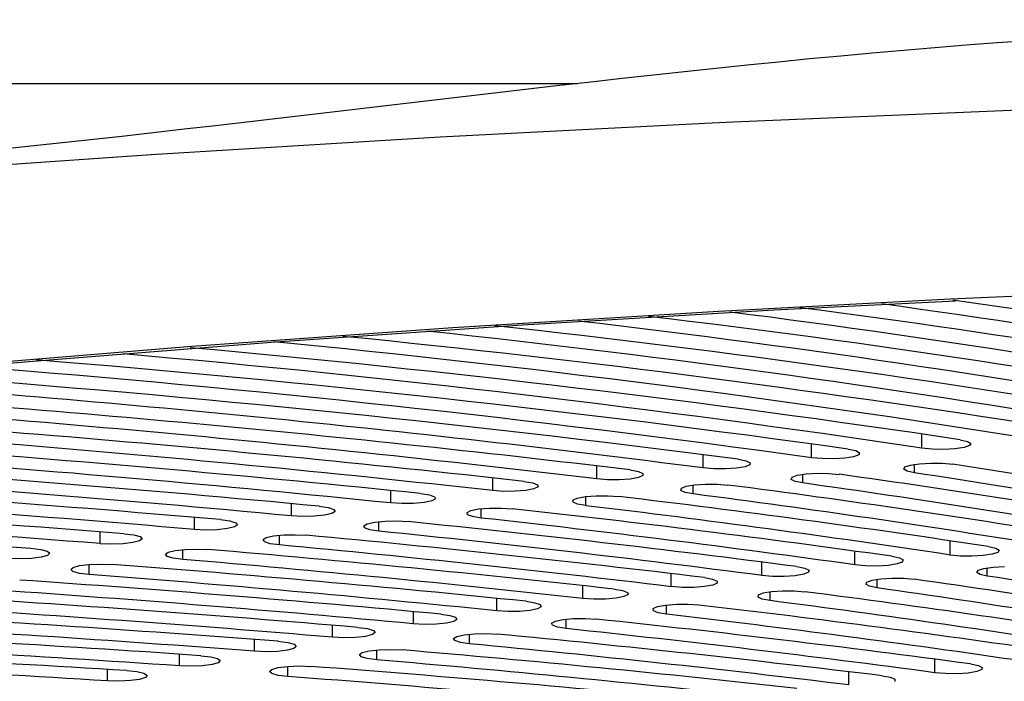
# Model space of a CAD drawing. Extents: x 15 to 412, y 10 to 287.
# Drawn here: x 63 to 65, y 143 to 144 of the extents above; entities that cross this region are included whole.
import ezdxf

# ---------------------------------------------------------------- set-up
doc = ezdxf.new("R2010")
doc.units = 0
doc.header["$LTSCALE"] = 20
doc.linetypes.add('PHANTOM', pattern=[2.5, 1.25, -0.25, 0.25, -0.25, 0.25, -0.25])
doc.layers.add('A0', color=2, linetype='CONTINUOUS')

msp = doc.modelspace()

# ---------------------------------------------------------------- linework, layer by layer
at = {"layer": 'A0', "color": 7, "linetype": 'CONTINUOUS'}
for p, q in [((52.5614, 143.5503), (64.242, 143.5503)), ((64.5019, 143.4864), (64.9971, 143.5074)), ((64.455, 143.4841), (64.5019, 143.4864)), ((64.9279, 143.194), (65.3842, 143.2131)), ((64.5703, 143.1727), (64.873, 143.1879)), ((64.8642, 143.191), (64.9279, 143.194)), ((64.1505, 143.1478), (64.5703, 143.1727)), ((63.7378, 143.1193), (64.1505, 143.1478)), ((63.3332, 143.0872), (63.7378, 143.1193)), ((62.9376, 143.0517), (63.3332, 143.0872)), ((64.834, 142.9403), (64.8168, 142.942)), ((64.8872, 142.9432), (64.8721, 142.9409)), ((64.8808, 142.956), (64.8931, 142.9532)), ((64.8966, 142.9463), (64.8872, 142.9432)), ((64.8931, 142.9532), (64.8986, 142.9498)), ((64.8986, 142.9498), (64.8966, 142.9463)), ((64.6502, 142.9244), (64.6327, 142.926)), ((64.6882, 142.9253), (64.6697, 142.9241)), ((64.7029, 142.9276), (64.6882, 142.9253)), ((64.694, 142.9404), (64.7068, 142.9377)), ((64.7116, 142.9308), (64.7029, 142.9276)), ((64.7068, 142.9377), (64.713, 142.9343)), ((64.713, 142.9343), (64.7116, 142.9308)), ((64.8534, 142.9399), (64.834, 142.9403)), ((64.8721, 142.9409), (64.8534, 142.9399)), ((64.4696, 142.9073), (64.4519, 142.9088)), ((64.5217, 142.9108), (64.5074, 142.9084)), ((64.5103, 142.9236), (64.5236, 142.921)), ((64.5298, 142.9141), (64.5217, 142.9108)), ((64.5236, 142.921), (64.5305, 142.9176)), ((64.5305, 142.9176), (64.5298, 142.9141)), ((64.6697, 142.9241), (64.6502, 142.9244)), ((64.7866, 142.907), (64.7886, 142.9106)), ((64.7886, 142.9106), (64.7979, 142.9137)), ((64.7979, 142.9137), (64.8131, 142.9159)), ((64.8131, 142.9159), (64.8318, 142.917)), ((64.8318, 142.917), (64.8512, 142.9166)), ((64.8512, 142.9166), (64.8683, 142.9149)), ((64.3437, 142.893), (64.3299, 142.8904)), ((64.33, 142.9056), (64.3438, 142.9031)), ((64.3512, 142.8962), (64.3437, 142.893)), ((64.3438, 142.9031), (64.3512, 142.8998)), ((64.3512, 142.8998), (64.3512, 142.8962)), ((64.4891, 142.9072), (64.4696, 142.9073)), ((64.5074, 142.9084), (64.4891, 142.9072)), ((64.5989, 142.8898), (64.6002, 142.8934)), ((64.6002, 142.8934), (64.6089, 142.8966)), ((64.6089, 142.8966), (64.6236, 142.8989)), ((64.6236, 142.8989), (64.642, 142.9001)), ((64.642, 142.9001), (64.6615, 142.8998)), ((64.6615, 142.8998), (64.679, 142.8982)), ((64.7922, 142.9036), (64.7866, 142.907)), ((64.8044, 142.9009), (64.7922, 142.9036)), ((64.1532, 142.8865), (64.1674, 142.8841)), ((64.1674, 142.8841), (64.1755, 142.8808)), ((64.1762, 142.8773), (64.1693, 142.8739)), ((64.1755, 142.8808), (64.1762, 142.8773)), ((64.2924, 142.8891), (64.2744, 142.8905)), ((64.3119, 142.8891), (64.2924, 142.8891)), ((64.3299, 142.8904), (64.3119, 142.8891)), ((64.4154, 142.875), (64.4234, 142.8782)), ((64.4234, 142.8782), (64.4376, 142.8806)), ((64.4376, 142.8806), (64.4559, 142.8819)), ((64.4559, 142.8819), (64.4754, 142.8818)), ((64.4754, 142.8818), (64.4932, 142.8803)), ((64.6052, 142.8865), (64.5989, 142.8898)), ((64.618, 142.8838), (64.6052, 142.8865)), ((63.9802, 142.8663), (63.9949, 142.8639)), ((63.9949, 142.8639), (64.0036, 142.8608)), ((64.0036, 142.8608), (64.0049, 142.8572)), ((64.1188, 142.8698), (64.1005, 142.871)), ((64.1383, 142.8699), (64.1188, 142.8698)), ((64.156, 142.8713), (64.1383, 142.8699)), ((64.1693, 142.8739), (64.156, 142.8713)), ((64.2418, 142.8586), (64.2555, 142.8611)), ((64.2555, 142.8611), (64.2735, 142.8625)), ((64.2735, 142.8625), (64.293, 142.8625)), ((64.293, 142.8625), (64.3111, 142.8612)), ((64.4148, 142.8714), (64.4154, 142.875)), ((64.4218, 142.8681), (64.4148, 142.8714)), ((64.4351, 142.8655), (64.4218, 142.8681)), ((63.8111, 142.845), (63.8262, 142.8427)), ((63.8262, 142.8427), (63.8355, 142.8396)), ((63.949, 142.8493), (63.9305, 142.8505)), ((63.9684, 142.8496), (63.949, 142.8493)), ((63.9859, 142.8512), (63.9684, 142.8496)), ((63.9987, 142.8538), (63.9859, 142.8512)), ((64.0049, 142.8572), (63.9987, 142.8538)), ((64.2345, 142.8553), (64.2418, 142.8586)), ((64.2346, 142.8517), (64.2345, 142.8553)), ((64.2422, 142.8485), (64.2346, 142.8517)), ((64.2561, 142.846), (64.2422, 142.8485)), ((63.7832, 142.8278), (63.7645, 142.8288)), ((63.8026, 142.8282), (63.7832, 142.8278)), ((63.8197, 142.8299), (63.8026, 142.8282)), ((63.832, 142.8327), (63.8197, 142.8299)), ((63.8376, 142.8361), (63.832, 142.8327)), ((63.8355, 142.8396), (63.8376, 142.8361)), ((64.0577, 142.8344), (64.0643, 142.8378)), ((64.0585, 142.8309), (64.0577, 142.8344)), ((64.0668, 142.8276), (64.0585, 142.8309)), ((64.0643, 142.8378), (64.0775, 142.8404)), ((64.0812, 142.8252), (64.0668, 142.8276)), ((64.0775, 142.8404), (64.0952, 142.8419)), ((64.0952, 142.8419), (64.1147, 142.842)), ((64.1147, 142.842), (64.133, 142.8408)), ((63.6462, 142.8226), (63.6618, 142.8205)), ((63.6695, 142.8104), (63.6577, 142.8076)), ((63.6618, 142.8205), (63.6717, 142.8174)), ((63.6744, 142.8139), (63.6695, 142.8104)), ((63.6717, 142.8174), (63.6744, 142.8139)), ((63.8852, 142.8124), (63.8912, 142.8158)), ((63.8868, 142.8088), (63.8852, 142.8124)), ((63.8912, 142.8158), (63.9038, 142.8185)), ((63.9038, 142.8185), (63.9212, 142.8201)), ((63.9212, 142.8201), (63.9406, 142.8204)), ((63.9406, 142.8204), (63.9592, 142.8193)), ((63.4857, 142.7992), (63.5017, 142.7972)), ((63.5017, 142.7972), (63.5122, 142.7942)), ((63.5122, 142.7942), (63.5155, 142.7907)), ((63.6216, 142.8053), (63.6027, 142.8062)), ((63.6409, 142.8058), (63.6216, 142.8053)), ((63.6577, 142.8076), (63.6409, 142.8058)), ((63.7226, 142.7926), (63.7347, 142.7954)), ((63.7347, 142.7954), (63.7517, 142.7971)), ((63.7517, 142.7971), (63.7711, 142.7975)), ((63.7711, 142.7975), (63.7899, 142.7966)), ((63.8957, 142.8057), (63.8868, 142.8088)), ((63.9105, 142.8034), (63.8957, 142.8057)), ((63.112, 142.7899), (63.3298, 142.7748)), ((63.4644, 142.7817), (63.4454, 142.7825)), ((63.4836, 142.7824), (63.4644, 142.7817)), ((63.5001, 142.7843), (63.4836, 142.7824)), ((63.5113, 142.7872), (63.5001, 142.7843)), ((63.5155, 142.7907), (63.5113, 142.7872)), ((63.7173, 142.7892), (63.7226, 142.7926)), ((63.7196, 142.7856), (63.7173, 142.7892)), ((63.7291, 142.7825), (63.7196, 142.7856)), ((63.7445, 142.7803), (63.7291, 142.7825)), ((64.9281, 142.7776), (64.9403, 142.7748)), ((63.3298, 142.7748), (63.3462, 142.7728)), ((63.3462, 142.7728), (63.3572, 142.7699)), ((63.3577, 142.7629), (63.347, 142.76)), ((63.3572, 142.7699), (63.3613, 142.7664)), ((63.3613, 142.7664), (63.3577, 142.7629)), ((63.5543, 142.7649), (63.5589, 142.7683)), ((63.5573, 142.7613), (63.5543, 142.7649)), ((63.5674, 142.7583), (63.5573, 142.7613)), ((63.5589, 142.7683), (63.5704, 142.7712)), ((63.5704, 142.7712), (63.587, 142.773)), ((63.587, 142.773), (63.6063, 142.7736)), ((63.6063, 142.7736), (63.6252, 142.7727)), ((64.7665, 142.7615), (64.7793, 142.7588)), ((64.881, 142.7619), (64.8639, 142.7636)), ((64.9004, 142.7615), (64.881, 142.7619)), ((64.9191, 142.7625), (64.9004, 142.7615)), ((64.9343, 142.7648), (64.9191, 142.7625)), ((64.9437, 142.7679), (64.9343, 142.7648)), ((64.9403, 142.7748), (64.9458, 142.7714)), ((64.9458, 142.7714), (64.9437, 142.7679)), ((63.3119, 142.7572), (63.2927, 142.7579)), ((63.331, 142.7579), (63.3119, 142.7572)), ((63.347, 142.76), (63.331, 142.7579)), ((63.4001, 142.743), (63.411, 142.7459)), ((63.411, 142.7459), (63.4273, 142.7479)), ((63.4273, 142.7479), (63.4465, 142.7485)), ((63.4465, 142.7485), (63.4656, 142.7478)), ((63.5832, 142.7562), (63.5674, 142.7583)), ((64.6084, 142.7442), (64.6217, 142.7416)), ((64.7227, 142.7455), (64.7052, 142.7471)), ((64.7421, 142.7452), (64.7227, 142.7455)), ((64.7607, 142.7463), (64.7421, 142.7452)), ((64.7754, 142.7487), (64.7607, 142.7463)), ((64.7841, 142.7519), (64.7754, 142.7487)), ((64.7793, 142.7588), (64.7855, 142.7554)), ((64.7855, 142.7554), (64.7841, 142.7519)), ((64.9357, 142.7434), (64.9545, 142.7444)), ((63.3962, 142.7395), (63.4001, 142.743)), ((63.4, 142.736), (63.3962, 142.7395)), ((63.4107, 142.733), (63.4, 142.736)), ((63.4269, 142.731), (63.4107, 142.733)), ((64.5678, 142.728), (64.55, 142.7294)), ((64.5873, 142.7278), (64.5678, 142.728)), ((64.6056, 142.7291), (64.5873, 142.7278)), ((64.6198, 142.7315), (64.6056, 142.7291)), ((64.6279, 142.7347), (64.6198, 142.7315)), ((64.6217, 142.7416), (64.6285, 142.7383)), ((64.6285, 142.7383), (64.6279, 142.7347)), ((64.9087, 142.7346), (64.9109, 142.7381)), ((64.914, 142.7312), (64.9087, 142.7346)), ((64.9109, 142.7381), (64.9204, 142.7412)), ((64.9261, 142.7284), (64.914, 142.7312)), ((64.9204, 142.7412), (64.9357, 142.7434)), ((64.4538, 142.7259), (64.4676, 142.7234)), ((64.4678, 142.7133), (64.4541, 142.7108)), ((64.4676, 142.7234), (64.4752, 142.7202)), ((64.4752, 142.7166), (64.4678, 142.7133)), ((64.4752, 142.7202), (64.4752, 142.7166)), ((64.7235, 142.7147), (64.7249, 142.7183)), ((64.7297, 142.7114), (64.7235, 142.7147)), ((64.7249, 142.7183), (64.7337, 142.7215)), ((64.7425, 142.7087), (64.7297, 142.7114)), ((64.7337, 142.7215), (64.7484, 142.7238)), ((64.7484, 142.7238), (64.7669, 142.7249)), ((64.7669, 142.7249), (64.7864, 142.7247)), ((64.7864, 142.7247), (64.8038, 142.7231)), ((64.3031, 142.7066), (64.3174, 142.7042)), ((64.3174, 142.7042), (64.3256, 142.701)), ((64.3264, 142.6975), (64.3196, 142.6941)), ((64.3256, 142.701), (64.3264, 142.6975)), ((64.4166, 142.7094), (64.3985, 142.7108)), ((64.4361, 142.7094), (64.4166, 142.7094)), ((64.4541, 142.7108), (64.4361, 142.7094)), ((64.5435, 142.6934), (64.544, 142.6969)), ((64.544, 142.6969), (64.5519, 142.7002)), ((64.5519, 142.7002), (64.5661, 142.7026)), ((64.5661, 142.7026), (64.5843, 142.7039)), ((64.5843, 142.7039), (64.6038, 142.7038)), ((64.6038, 142.7038), (64.6216, 142.7024)), ((64.1563, 142.6863), (64.1711, 142.684)), ((64.1711, 142.684), (64.18, 142.6808)), ((64.18, 142.6808), (64.1815, 142.6773)), ((64.2692, 142.6899), (64.2509, 142.6911)), ((64.2887, 142.69), (64.2692, 142.6899)), ((64.3064, 142.6915), (64.2887, 142.69)), ((64.3196, 142.6941), (64.3064, 142.6915)), ((64.3757, 142.6774), (64.3892, 142.68)), ((64.3892, 142.68), (64.4071, 142.6814)), ((64.4071, 142.6814), (64.4266, 142.6815)), ((64.4266, 142.6815), (64.4447, 142.6802)), ((64.5505, 142.6901), (64.5435, 142.6934)), ((64.5639, 142.6875), (64.5505, 142.6901)), ((64.0138, 142.665), (64.0291, 142.6628)), ((64.0291, 142.6628), (64.0386, 142.6597)), ((64.1259, 142.6693), (64.1074, 142.6704)), ((64.1454, 142.6696), (64.1259, 142.6693)), ((64.1627, 142.6712), (64.1454, 142.6696)), ((64.1754, 142.6739), (64.1627, 142.6712)), ((64.1815, 142.6773), (64.1754, 142.6739)), ((64.3685, 142.6741), (64.3757, 142.6774)), ((64.3689, 142.6706), (64.3685, 142.6741)), ((64.3767, 142.6673), (64.3689, 142.6706)), ((64.3907, 142.6648), (64.3767, 142.6673)), ((63.9869, 142.6479), (63.9681, 142.6488)), ((64.0062, 142.6483), (63.9869, 142.6479)), ((64.0233, 142.65), (64.0062, 142.6483)), ((64.0354, 142.6528), (64.0233, 142.65)), ((64.0408, 142.6562), (64.0354, 142.6528)), ((64.0386, 142.6597), (64.0408, 142.6562)), ((64.1988, 142.6499), (64.2051, 142.6533)), ((64.2001, 142.6464), (64.1988, 142.6499)), ((64.2087, 142.6432), (64.2001, 142.6464)), ((64.2051, 142.6533), (64.218, 142.6559)), ((64.218, 142.6559), (64.2356, 142.6575)), ((64.2356, 142.6575), (64.255, 142.6577)), ((64.255, 142.6577), (64.2735, 142.6566)), ((63.8757, 142.6428), (63.8914, 142.6407)), ((63.8998, 142.6307), (63.8882, 142.6278)), ((63.8914, 142.6407), (63.9015, 142.6377)), ((63.9045, 142.6342), (63.8998, 142.6307)), ((63.9015, 142.6377), (63.9045, 142.6342)), ((64.0408, 142.6277), (64.053, 142.6305)), ((64.053, 142.6305), (64.0701, 142.6322)), ((64.0701, 142.6322), (64.0895, 142.6326)), ((64.0895, 142.6326), (64.1082, 142.6316)), ((64.2233, 142.6408), (64.2087, 142.6432)), ((63.7422, 142.6197), (63.7584, 142.6177)), ((63.7584, 142.6177), (63.7691, 142.6147)), ((63.7691, 142.6147), (63.7727, 142.6112)), ((63.8523, 142.6255), (63.8333, 142.6263)), ((63.8716, 142.626), (63.8523, 142.6255)), ((63.8882, 142.6278), (63.8716, 142.626)), ((64.0353, 142.6243), (64.0408, 142.6277)), ((64.0374, 142.6208), (64.0353, 142.6243)), ((64.0468, 142.6177), (64.0374, 142.6208)), ((64.062, 142.6154), (64.0468, 142.6177)), ((63.7223, 142.6022), (63.7032, 142.6029)), ((63.7415, 142.6028), (63.7223, 142.6022)), ((63.7578, 142.6048), (63.7415, 142.6028)), ((63.7688, 142.6077), (63.7578, 142.6048)), ((63.7727, 142.6112), (63.7688, 142.6077)), ((63.8782, 142.5974), (63.8828, 142.6009)), ((63.8812, 142.5939), (63.8782, 142.5974)), ((63.8828, 142.6009), (63.8944, 142.6037)), ((63.8944, 142.6037), (63.911, 142.6056)), ((63.911, 142.6056), (63.9303, 142.6061)), ((63.9303, 142.6061), (63.9493, 142.6053)), ((63.6135, 142.5956), (63.63, 142.5938)), ((63.6321, 142.5809), (63.6162, 142.5788)), ((63.63, 142.5938), (63.6413, 142.5909)), ((63.6424, 142.5839), (63.6321, 142.5809)), ((63.6413, 142.5909), (63.6457, 142.5874)), ((63.6457, 142.5874), (63.6424, 142.5839)), ((63.8913, 142.5909), (63.8812, 142.5939)), ((63.9071, 142.5888), (63.8913, 142.5909)), ((64.898, 142.5818), (64.9112, 142.5792)), ((63.4898, 142.5708), (63.5067, 142.569)), ((63.5067, 142.569), (63.5185, 142.5662)), ((63.5185, 142.5662), (63.5236, 142.5627)), ((63.5972, 142.578), (63.5779, 142.5786)), ((63.6162, 142.5788), (63.5972, 142.578)), ((63.7279, 142.5693), (63.7317, 142.5728)), ((63.7317, 142.5658), (63.7279, 142.5693)), ((63.7317, 142.5728), (63.7425, 142.5757)), ((63.7426, 142.5628), (63.7317, 142.5658)), ((63.7425, 142.5757), (63.7587, 142.5777)), ((63.7587, 142.5777), (63.7778, 142.5784)), ((63.7778, 142.5784), (63.7969, 142.5777)), ((64.8562, 142.5657), (64.8386, 142.5672)), ((64.8757, 142.5655), (64.8562, 142.5657)), ((64.8941, 142.5667), (64.8757, 142.5655)), ((64.9085, 142.5691), (64.8941, 142.5667)), ((64.9168, 142.5723), (64.9085, 142.5691)), ((64.9112, 142.5792), (64.9177, 142.5759)), ((64.9177, 142.5759), (64.9168, 142.5723)), ((63.477, 142.553), (63.4577, 142.5535)), ((63.4958, 142.554), (63.477, 142.553)), ((63.5113, 142.5561), (63.4958, 142.554)), ((63.5211, 142.5592), (63.5113, 142.5561)), ((63.5236, 142.5627), (63.5211, 142.5592)), ((63.7588, 142.5609), (63.7426, 142.5628)), ((64.7505, 142.562), (64.7643, 142.5595)), ((64.7643, 142.5595), (64.7717, 142.5562)), ((64.7717, 142.5562), (64.7716, 142.5527))]:
    msp.add_line(p, q, dxfattribs=at)
at = {"layer": 'A0', "color": 8, "linetype": 'PHANTOM'}
for p, q in [((64.0127, 143.4612), (64.455, 143.4841)), ((63.5303, 143.4319), (64.0127, 143.4612)), ((63.0559, 143.3986), (63.5303, 143.4319)), ((64.4774, 143.1707), (64.8642, 143.191)), ((64.0338, 143.1434), (64.4774, 143.1707)), ((63.5983, 143.1121), (64.0338, 143.1434)), ((63.172, 143.0768), (63.5983, 143.1121)), ((64.8168, 142.942), (64.8168, 142.9656)), ((64.6327, 142.926), (64.6327, 142.9489)), ((64.4519, 142.9088), (64.4519, 142.9312)), ((64.2744, 142.8905), (64.2744, 142.9123)), ((64.8044, 142.9009), (64.8044, 142.9149)), ((64.1005, 142.871), (64.1005, 142.8924)), ((64.618, 142.8838), (64.618, 142.8982)), ((64.4351, 142.8655), (64.4351, 142.8803)), ((63.9305, 142.8505), (63.9305, 142.8714)), ((64.2561, 142.846), (64.2561, 142.8612)), ((63.7645, 142.8288), (63.7645, 142.8494)), ((63.6027, 142.8062), (63.6027, 142.8264)), ((64.0812, 142.8252), (64.0812, 142.8408)), ((63.9105, 142.8034), (63.9105, 142.8193)), ((63.4454, 142.7825), (63.4454, 142.8024)), ((63.7445, 142.7803), (63.7445, 142.7966)), ((64.8639, 142.7636), (64.8639, 142.7873)), ((63.5832, 142.7562), (63.5832, 142.7727)), ((64.7052, 142.7471), (64.7052, 142.77)), ((63.4269, 142.731), (63.4269, 142.7478)), ((64.55, 142.7294), (64.55, 142.7518)), ((64.3985, 142.7108), (64.3985, 142.7326)), ((64.9261, 142.7284), (64.9261, 142.7423)), ((64.2509, 142.6911), (64.2509, 142.7124)), ((64.7425, 142.7087), (64.7425, 142.7231)), ((64.5639, 142.6875), (64.5639, 142.7024)), ((64.1074, 142.6704), (64.1074, 142.6913)), ((64.3907, 142.6648), (64.3907, 142.6802)), ((63.9681, 142.6488), (63.9681, 142.6693)), ((63.8333, 142.6263), (63.8333, 142.6464)), ((64.2233, 142.6408), (64.2233, 142.6566)), ((64.062, 142.6154), (64.062, 142.6316)), ((63.7032, 142.6029), (63.7032, 142.6227)), ((63.5779, 142.5786), (63.5779, 142.5981)), ((63.9071, 142.5888), (63.9071, 142.6053)), ((64.8386, 142.5672), (64.8386, 142.5898)), ((63.4577, 142.5535), (63.4577, 142.5727)), ((63.7588, 142.5609), (63.7588, 142.5777)), ((64.6947, 142.5469), (64.6947, 142.5688))]:
    msp.add_line(p, q, dxfattribs=at)
at = {"layer": 'A0', "color": 7, "linetype": 'CONTINUOUS'}
for centre, radius, start, end in [((62.878, 128.9679), 14.3596, 78.04166, 82.03239), ((62.5935, 127.5122), 15.7937, 78.82464, 82.65359), ((62.7446, 128.5971), 14.7227, 78.1139, 82.1702), ((62.3287, 126.0236), 17.2581, 79.55478, 83.2394), ((62.4682, 127.1471), 16.1497, 78.88918, 82.78574), ((62.0826, 124.4968), 18.7584, 80.23931, 83.81388), ((62.2113, 125.6641), 17.6074, 79.61288, 83.37304), ((61.8587, 122.9565), 20.27, 80.88304, 84.36221), ((61.9749, 124.1572), 19.0867, 80.29134, 83.93724), ((61.657, 121.408), 21.7878, 81.49098, 84.89514), ((61.7589, 122.629), 20.5853, 80.93035, 84.4913), ((61.5668, 121.108), 22.0746, 81.53363, 85.01816), ((61.3969, 119.5882), 23.561, 82.10602, 85.54125), ((61.4777, 119.8581), 23.3053, 82.06737, 85.42104), ((61.3239, 118.3385), 24.7907, 82.61517, 85.92148), ((61.1533, 116.4011), 26.6942, 83.1654, 86.39107), ((61.2508, 118.0903), 25.0241, 82.65061, 86.05398), ((61.1299, 116.6366), 26.4415, 83.17012, 86.54856), ((61.0529, 114.968), 28.0901, 83.66345, 86.88405), ((61.0329, 115.228), 27.8127, 83.66768, 87.04086), ((60.9622, 113.906), 29.0962, 84.14482, 87.5005), ((60.9778, 113.6057), 29.4142, 84.14149, 87.36159), ((60.924, 112.2871), 30.694, 84.6027, 87.8733), ((60.9203, 112.7259), 30.237, 84.6027, 87.8733), ((60.9022, 111.1698), 31.7715, 85.04534, 88.24145), ((62.6319, 128.0416), 15.0405, 79.27556, 81.44893), ((60.8995, 111.6246), 31.2985, 85.04534, 88.24145), ((62.3976, 126.5368), 16.5198, 80.02056, 82.06212), ((62.6014, 128.249), 14.8165, 79.27556, 81.44893), ((60.9008, 110.1415), 32.7598, 85.4744, 88.60581), ((62.1848, 125.0006), 18.0281, 80.71767, 82.64366), ((62.3706, 126.7659), 16.2738, 80.02056, 82.06212), ((60.899, 110.6111), 32.2721, 85.4744, 88.60581), ((61.9949, 123.4447), 19.5542, 81.37286, 83.19725), ((62.1612, 125.252), 17.7597, 80.71767, 82.64366), ((61.9744, 123.7185), 19.263, 81.37286, 83.19725), ((61.8287, 121.881), 21.0861, 81.99126, 83.72616), ((61.6872, 120.322), 22.6117, 82.57729, 84.23322), ((61.8112, 122.1775), 20.7722, 81.99126, 83.72616), ((61.5708, 118.7805), 24.1184, 83.13477, 84.72098), ((61.6724, 120.6411), 22.275, 82.57729, 84.23322), ((61.5585, 119.1218), 23.7593, 83.13477, 84.72098), ((61.4799, 117.2693), 25.5936, 83.66705, 85.19168), ((61.4145, 115.8011), 27.0247, 84.17705, 85.64736), ((61.4698, 117.6324), 25.2125, 83.66705, 85.19168), ((61.4064, 116.1855), 26.6223, 84.17705, 85.64736), ((62.7308, 128.4861), 14.4105, 79.08548, 81.23729), ((61.3745, 114.3887), 28.3992, 84.66736, 86.08982), ((62.5166, 126.4664), 16.4168, 79.99913, 81.99161), ((61.3592, 113.0445), 29.7051, 85.14029, 86.52074), ((61.368, 114.7935), 27.9764, 84.66736, 86.08982), ((62.3023, 124.6011), 18.2492, 80.84175, 82.69847), ((62.4894, 126.694), 16.1724, 79.99913, 81.99161), ((62.1215, 122.7096), 20.1052, 81.62398, 83.36455), ((62.2791, 124.8557), 17.9775, 80.84175, 82.69847), ((61.3681, 111.7802), 30.9307, 85.59789, 86.94162), ((61.3543, 113.4686), 29.2629, 85.14029, 86.52074), ((62.1021, 122.9916), 19.8059, 81.62398, 83.36455), ((61.3644, 112.2226), 30.4702, 85.59789, 86.94162), ((61.976, 120.8136), 21.9635, 82.35461, 83.99554), ((61.4002, 110.6071), 32.065, 86.04204, 87.35388), ((61.8667, 118.9356), 23.8018, 83.04101, 84.59629), ((61.96, 121.123), 21.6365, 82.35461, 83.99554), ((61.3976, 111.0663), 31.5876, 86.04204, 87.35388), ((61.8539, 119.2722), 23.4474, 83.04101, 84.59629), ((61.4544, 109.5358), 33.0976, 86.4744, 87.7588), ((61.7944, 117.0985), 25.5976, 83.6894, 85.17104), ((61.4526, 110.0104), 32.6049, 86.4744, 87.7588), ((61.7843, 117.4617), 25.2165, 83.6894, 85.17104), ((61.7591, 115.3254), 27.3284, 84.30508, 85.72347), ((61.7513, 115.7143), 26.9215, 84.30508, 85.72347)]:
    msp.add_arc(centre, radius, start, end, dxfattribs=at)
at = {"layer": 'A0', "color": 3, "linetype": 'CONTINUOUS'}
msp.add_open_spline([(67.2447, 143.5503), (66.6335, 143.6036), (64.9041, 143.7542), (62.3006, 143.1534), (59.8674, 143.6653), (58.3069, 143.0538), (57.8335, 142.3089), (57.801, 141.6762), (57.8277, 141.3559), (57.8452, 141.1465)], degree=3, knots=[0, 0, 0, 0, 27.512164, 77.847865, 118.142192, 135.869641, 149.722207, 154.727171, 164.18398, 164.18398, 164.18398, 164.18398], dxfattribs=at)

doc.saveas('drawing.dxf')
